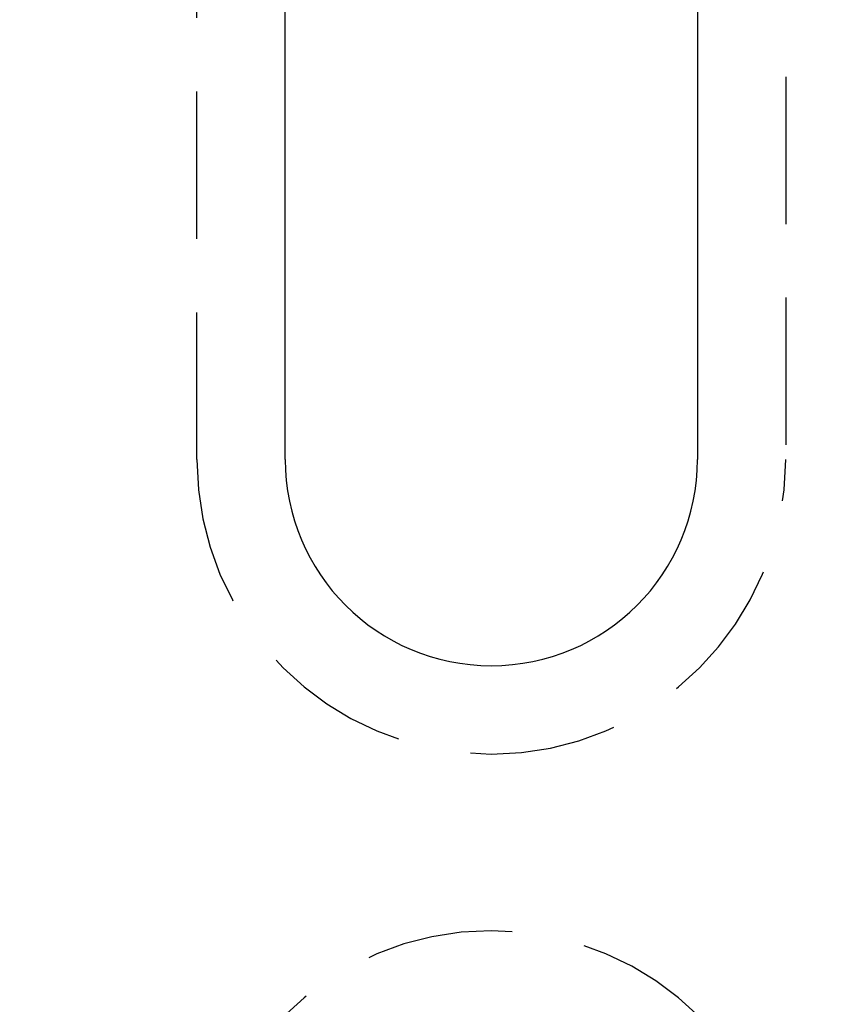
# Model space of a CAD drawing. Extents: x -75 to 75, y -175 to 220.
# Drawn here: x -41 to -27, y -103 to -86 of the extents above; entities that cross this region are included whole.
import ezdxf

# ---------------------------------------------------------------- set-up
doc = ezdxf.new("R2010")
doc.units = 0
doc.header["$LTSCALE"] = 10
doc.linetypes.add('VERDECKT', pattern=[0.375, 0.25, -0.125])
doc.layers.get('0').update_dxf_attribs({"linetype": 'CONTINUOUS'})
doc.layers.add('STEMPEL', color=3, linetype='CONTINUOUS')

# ---------------------------------------------------------------- blocks, each defined once
blk = doc.blocks.new('A$C26D0FFC9')
at = {"color": 1, "linetype": 'VERDECKT'}
for p, q in [((-37.5, 6.5), (-37.5, 20.5)), ((-27.5, 20.5), (-27.5, 6.5))]:
    blk.add_line(p, q, dxfattribs=at)
at = {"color": 3, "linetype": 'CONTINUOUS'}
for p, q in [((-36, 6.5), (-36, 20.5)), ((-29, 20.5), (-29, 6.5))]:
    blk.add_line(p, q, dxfattribs=at)
at = {"color": 1, "linetype": 'VERDECKT'}
for radius in [62, 60.5, 60, 54.5, 52.5, 51, 50.5, 49.149958, 48.5, 48.299343, 47.1, 46.9, 46.750925]:
    blk.add_circle((0, 0), radius, dxfattribs=at)
for centre, start, end in [((-32.5, 6.5), 180, 360), ((-32.5, -6.5), 0, 180)]:
    blk.add_arc(centre, 5, start, end, dxfattribs=at)
at = {"color": 3, "linetype": 'CONTINUOUS'}
blk.add_arc((-32.5, 6.5), 3.5, 180, 0, dxfattribs=at)

msp = doc.modelspace()

# ---------------------------------------------------------------- block references
at = {"layer": 'STEMPEL'}
msp.add_blockref('A$C26D0FFC9', (0, -100), dxfattribs=at)

doc.saveas('drawing.dxf')
